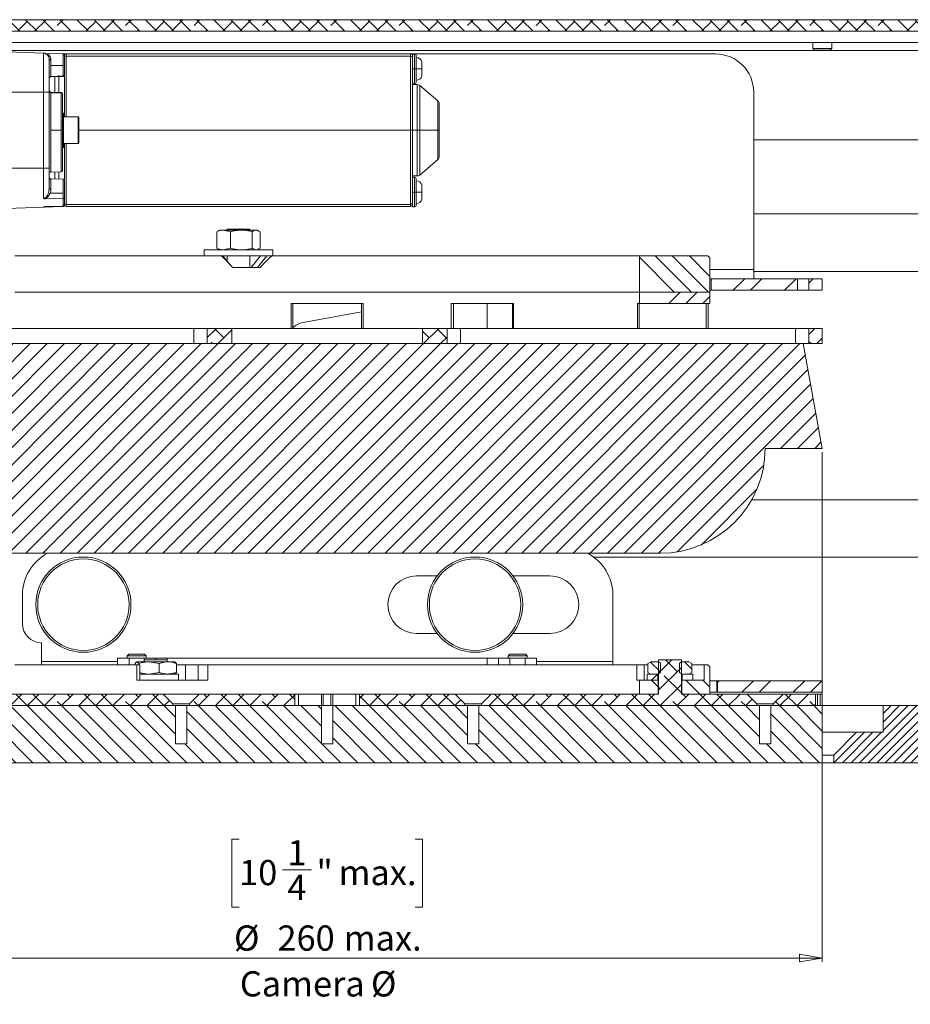
# Model space of a CAD drawing. Units: millimetres. Extents: x 75 to 20953, y 16 to 5930.
# Drawn here: x 1875 to 2109, y 3666 to 3925 of the extents above; entities that cross this region are included whole.
import ezdxf

# ---------------------------------------------------------------- set-up
doc = ezdxf.new("R2010")
doc.units = ezdxf.units.MM
doc.styles.add('SLDTEXTSTYLE1', font='TXT', dxfattribs={"width": 0.7})
doc.dimstyles.new('SLDDIMSTYLE4', dxfattribs={"dimtxt": 6.748081, "dimasz": 6, "dimexe": 0, "dimexo": 0.0625, "dimgap": 1.68702, "dimtad": 1, "dimdec": 1, "dimrnd": 1e-09, "dimzin": 12, "dimdsep": 46, "dimtxsty": 'SLDTEXTSTYLE1', "dimblk1": 'CLOSED', "dimblk2": 'CLOSED', "dimsah": 1, "dimcen": 0.09, "dimadec": 0, "dimazin": 3, "dimtfac": 1, "dimtdec": 1, "dimtofl": 0, "dimtmove": 0, "dimatfit": 3, "dimldrblk": 'CLOSED', "dimfxl": 0, "dimfrac": 2, "dimtolj": 1, "dimarcsym": 0})

# ---------------------------------------------------------------- blocks, each defined once
blk = doc.blocks.new('_Closed')
at = {"color": 0, "linetype": 'ByBlock', "lineweight": -2}
for p, q in [((-1, 0.166667), (0, 0)), ((-1, 0.166667), (-1, -0.166667)), ((0, 0), (-1, -0.166667)), ((0, 0), (-1, 0))]:
    blk.add_line(p, q, dxfattribs=at)
blk = doc.blocks.new('_D_6')
at = {"color": 7, "linetype": 'Continuous', "lineweight": 0}
for p, q in [((1825.6, 3811.31), (1825.6, 3677.56)), ((2085.6, 3811.31), (2085.6, 3677.56)), ((1932.49, 3709.8), (1930.58, 3709.8)), ((1930.58, 3709.8), (1930.58, 3691.9)), ((1978.71, 3709.8), (1980.62, 3709.8)), ((1980.62, 3709.8), (1980.62, 3691.9)), ((1943.88, 3701.76), (1951.51, 3701.76)), ((1930.58, 3691.9), (1932.49, 3691.9)), ((1980.62, 3691.9), (1978.71, 3691.9)), ((1825.6, 3678.56), (2085.6, 3678.56))]:
    blk.add_line(p, q, dxfattribs=at)
at = {"color": 7, "linetype": 'Continuous', "lineweight": 18, "xscale": 6, "yscale": 6, "rotation": 180.0000000000004}
blk.add_blockref('_Closed', (1825.6, 3678.56, 96.24), dxfattribs=at)
at = {"color": 7, "linetype": 'Continuous', "lineweight": 18, "xscale": 6, "yscale": 6}
blk.add_blockref('_Closed', (2085.6, 3678.56, 96.24), dxfattribs=at)
at = {"color": 7, "linetype": 'Continuous', "lineweight": 18, "attachment_point": 1, "style": 'SLDTEXTSTYLE1'}
for s, insert, char_height in [('1', (1945.17, 3709.51), 6.61), ('10', (1932.49, 3704.32), 6.615), ('"', (1952.8, 3704.32), 6.61), ('max.', (1958.62, 3704.32), 6.615), ('4', (1945.17, 3700.43), 6.61), ('%%c', (1931.14, 3687.14), 6.615), ('260', (1942.56, 3687.14), 6.615), ('max.', (1959.97, 3687.14), 6.615), ('Camera', (1932.69, 3675.12), 6.615), ('%%c', (1967.1, 3675.12), 6.615)]:
    blk.add_mtext(s, dxfattribs=dict(at, insert=insert, char_height=char_height))

msp = doc.modelspace()

# ---------------------------------------------------------------- hatches: boundary and pattern name
at = {"linetype": 'Continuous', "lineweight": 18}
h = msp.add_hatch(dxfattribs=at)
h.set_pattern_fill('ANSI38', angle=90, style=0)
h.paths.add_polyline_path([(1805.6, 3921.81), (2365.6, 3921.81), (2365.6, 3924.81), (1805.6, 3924.81)], flags=0)
h = msp.add_hatch(dxfattribs=at)
h.set_pattern_fill('ANSI34', angle=90, style=0)
h.paths.add_polyline_path([(2037.6, 3862.81), (2037.6, 3853.31), (2056.1, 3853.31), (2056.1, 3862.31), (2055.6, 3862.81)], flags=0)
h = msp.add_hatch(dxfattribs=at)
h.set_pattern_fill('ANSI32', angle=3e-322, style=0)
h.paths.add_polyline_path([(2056.4, 3853.81), (2079.1, 3853.81), (2079.1, 3856.81), (2056.4, 3856.81)], flags=0)
h = msp.add_hatch(dxfattribs=at)
h.set_pattern_fill('ANSI32', angle=3e-322, style=0)
h.paths.add_polyline_path([(2085.6, 3853.81), (2085.6, 3856.81), (2082.1, 3856.81), (2082.1, 3853.81)], flags=0)
h = msp.add_hatch(dxfattribs=at)
h.set_pattern_fill('ANSI34', angle=3e-322, style=0)
h.paths.add_polyline_path([(2056.1, 3850.31), (2056.1, 3853.31), (2037.6, 3853.31), (2037.6, 3850.31)], flags=0)
h = msp.add_hatch(dxfattribs=at)
h.set_pattern_fill('ANSI38', angle=3e-322, style=0)
h.paths.add_polyline_path([(1924.1, 3839.81), (1930.6, 3839.81), (1930.6, 3843.81), (1924.1, 3843.81)], flags=0)
h = msp.add_hatch(dxfattribs=at)
h.set_pattern_fill('ANSI38', angle=3e-322, style=0)
h.paths.add_polyline_path([(1987.1, 3843.81), (1980.6, 3843.81), (1980.6, 3839.81), (1987.1, 3839.81)], flags=0)
h = msp.add_hatch(dxfattribs=at)
h.set_pattern_fill('ANSI38', angle=3e-322, style=0)
h.paths.add_polyline_path([(2085.6, 3839.81), (2085.6, 3843.81), (2082.1, 3843.81), (2082.1, 3839.81)], flags=0)
h = msp.add_hatch(dxfattribs=at)
h.set_pattern_fill('ANSI31', angle=180, style=0)
edge = h.paths.add_edge_path(flags=0)
edge.add_line((2085.6, 3812.31), (2080.6, 3839.81))
edge.add_line((2080.6, 3839.81), (1830.6, 3839.81))
edge.add_line((1830.6, 3839.81), (1825.6, 3812.31))
edge.add_line((1825.6, 3812.31), (1840.6, 3812.31))
edge.add_arc((1868.1, 3812.31), 27.5, 180, 270)
edge.add_line((1868.1, 3784.81), (2043.1, 3784.81))
edge.add_arc((2043.1, 3812.31), 27.5, 270, 360)
edge.add_line((2070.6, 3812.31), (2085.6, 3812.31))
h = msp.add_hatch(dxfattribs=at)
h.set_pattern_fill('ANSI38', angle=3e-322, style=0)
h.paths.add_polyline_path([(2042.6, 3744.81), (2048.6, 3744.81), (2048.6, 3744.81), (2068.45, 3744.81), (2068.45, 3745.26), (2065.9, 3747.81), (2048.6, 3747.81), (2048.6, 3756.81), (2042.6, 3756.81), (2042.6, 3747.81), (1998.64, 3747.81), (1996.09, 3745.26), (1996.09, 3744.81), (2042.6, 3744.81)], flags=0)
h = msp.add_hatch(dxfattribs=at)
h.set_pattern_fill('ANSI32', angle=90, style=0)
h.paths.add_polyline_path([(2040.6, 3756.31), (2039.83, 3755.86), (2039.83, 3753.55), (2040.6, 3753.11), (2042.6, 3753.11), (2042.6, 3753.13), (2043.1, 3753.48), (2043.1, 3755.96), (2042.6, 3756.31)], flags=0)
h = msp.add_hatch(dxfattribs=at)
h.set_pattern_fill('ANSI32', angle=90, style=0)
h.paths.add_polyline_path([(2051.38, 3755.86), (2050.6, 3756.31), (2048.6, 3756.31), (2048.1, 3755.96), (2048.1, 3753.48), (2048.6, 3753.13), (2048.6, 3753.11), (2050.6, 3753.11), (2051.38, 3753.55)], flags=0)
h = msp.add_hatch(dxfattribs=at)
h.set_pattern_fill('ANSI34', angle=90, style=0)
h.paths.add_polyline_path([(2055.6, 3755.51), (2054.6, 3755.51), (2054.6, 3751.51), (2048.7, 3751.51), (2048.7, 3747.81), (2056.1, 3747.81), (2056.1, 3755.01)], flags=0)
h = msp.add_hatch(dxfattribs=at)
h.set_pattern_fill('ANSI34', angle=90, style=0)
h.paths.add_polyline_path([(2042.5, 3751.51), (2037.6, 3751.51), (2037.6, 3747.81), (2042.5, 3747.81)], flags=0)
h = msp.add_hatch(dxfattribs=at)
h.set_pattern_fill('ANSI32', style=0)
h.paths.add_polyline_path([(2039.6, 3751.51), (2042.4, 3751.51), (2042.4, 3753.11), (2039.6, 3753.11)], flags=0)
h = msp.add_hatch(dxfattribs=at)
h.set_pattern_fill('ANSI32', style=0)
h.paths.add_polyline_path([(2051.6, 3753.11), (2048.8, 3753.11), (2048.8, 3751.51), (2051.6, 3751.51)], flags=0)
h = msp.add_hatch(dxfattribs=at)
h.set_pattern_fill('ANSI32', angle=3e-322, style=0)
h.paths.add_polyline_path([(2085.6, 3751.31), (2058.1, 3751.31), (2058.1, 3748.31), (2085.6, 3748.31)], flags=0)
h = msp.add_hatch(dxfattribs=at)
h.set_pattern_fill('ANSI38', angle=3e-322, style=0)
h.paths.add_polyline_path([(1845.3, 3747.81), (1842.75, 3745.26), (1842.75, 3744.81), (1915.12, 3744.81), (1915.12, 3745.26), (1912.57, 3747.81)], flags=0)
h = msp.add_hatch(dxfattribs=at)
h.set_pattern_fill('ANSI38', angle=3e-322, style=0)
h.paths.add_polyline_path([(1921.97, 3747.81), (1919.42, 3745.26), (1919.42, 3744.81), (1947.1, 3744.81), (1947.1, 3747.81)], flags=0)
h = msp.add_hatch(dxfattribs=at)
h.set_pattern_fill('ANSI38', angle=3e-322, style=0)
h.paths.add_polyline_path([(1964.1, 3744.81), (1991.79, 3744.81), (1991.79, 3745.26), (1989.24, 3747.81), (1964.1, 3747.81)], flags=0)
h = msp.add_hatch(dxfattribs=at)
h.set_pattern_fill('ANSI38', angle=3e-322, style=0)
h.paths.add_polyline_path([(2075.3, 3747.81), (2072.75, 3745.26), (2072.75, 3744.81), (2083.83, 3744.81), (2083.83, 3747.81)], flags=0)
h = msp.add_hatch(dxfattribs=at)
h.set_pattern_fill('ANSI31', angle=90, style=0)
h.paths.add_polyline_path([(1918.77, 3734.81), (1915.77, 3734.81), (1915.77, 3744.81), (1842.1, 3744.81), (1842.1, 3734.81), (1839.1, 3734.81), (1839.1, 3744.81), (1825.6, 3744.81), (1825.6, 3729.81), (2085.6, 3729.81), (2085.6, 3744.81), (2072.1, 3744.81), (2072.1, 3734.81), (2069.1, 3734.81), (2069.1, 3744.81), (1995.44, 3744.81), (1995.44, 3734.81), (1992.44, 3734.81), (1992.44, 3744.81), (1957.1, 3744.81), (1957.1, 3734.81), (1954.1, 3734.81), (1954.1, 3744.81), (1918.77, 3744.81)], flags=0)
h = msp.add_hatch(dxfattribs=at)
h.set_pattern_fill('ANSI31', scale=0.5, angle=180, style=0)
h.paths.add_polyline_path([(2437.6, 3732.31), (2437.6, 3744.81), (2101.6, 3744.81), (2101.6, 3737.81), (2094.6, 3737.81), (2088.6, 3731.81), (2088.6, 3729.81), (2387.6, 3729.81), (2387.6, 3732.31)], flags=0)

# ---------------------------------------------------------------- linework, layer by layer
at = {"color": 7, "linetype": 'Continuous', "lineweight": 18}
for p, q in [((2365.6, 3924.81), (1805.6, 3924.81)), ((2365.6, 3921.81), (1805.6, 3921.81)), ((1830.6, 3918.81), (2335.6, 3918.81)), ((2083.1, 3918.81), (2083.1, 3917.25)), ((2083.1, 3917.25), (2083.55, 3916.81)), ((2083.1, 3917.25), (2088.1, 3917.25)), ((2087.66, 3916.81), (2088.1, 3917.25)), ((2088.1, 3917.25), (2088.1, 3918.81)), ((1813.7, 3916.71), (2357.5, 3916.71)), ((1864.6, 3916.58), (1881.16, 3916)), ((1881.16, 3905.81), (1881.16, 3916)), ((1881.71, 3915.98), (1886.31, 3915.82)), ((1883.09, 3914.3), (1883.09, 3912.81)), ((1886.31, 3912.81), (1886.31, 3915.82)), ((1886.36, 3915.81), (1887.1, 3915.81)), ((1887.1, 3915.81), (1887.1, 3915.27)), ((1887.1, 3915.81), (1977.5, 3915.81)), ((1887.1, 3915.27), (1977.5, 3915.27)), ((1887.1, 3899.31), (1887.1, 3915.27)), ((1977.5, 3915.81), (2057.6, 3915.81)), ((1977.5, 3915.81), (1977.5, 3915.27)), ((1977.5, 3915.27), (1977.5, 3895.81)), ((1978.5, 3915.8), (1978, 3915.8)), ((1978, 3915.8), (1978, 3915.31)), ((1978.5, 3911.9), (1978.5, 3915.8)), ((2083.55, 3916.81), (2087.66, 3916.81)), ((1883.09, 3912.81), (1883.09, 3909.94)), ((1886.31, 3912.81), (1883.09, 3912.81)), ((1886.31, 3910.06), (1886.31, 3912.81)), ((1978, 3911.9), (1978.5, 3911.9)), ((1978.5, 3911.9), (1979, 3911.9)), ((1978.5, 3908), (1978.5, 3911.9)), ((1979, 3911.9), (1980.5, 3911.9)), ((1883.09, 3909.94), (1886.31, 3910.06)), ((1886.31, 3909.94), (1883.09, 3909.82)), ((1884.08, 3909.86), (1884.08, 3905.67)), ((1885.13, 3909.9), (1885.13, 3905.63)), ((1978, 3908), (1978.5, 3908)), ((1979.28, 3907.81), (1978, 3907.81)), ((1979.28, 3895.81), (1979.28, 3907.81)), ((1984.66, 3903.5), (1979.93, 3907.57)), ((1979.93, 3895.81), (1979.93, 3907.57)), ((1864.6, 3905.81), (1881.16, 3905.81)), ((1881.16, 3885.81), (1881.16, 3905.81)), ((1881.16, 3905.81), (1882.6, 3905.81)), ((1882.6, 3885.81), (1882.6, 3905.81)), ((1883.09, 3905.79), (1885.81, 3905.7)), ((1883.09, 3905.63), (1883.09, 3895.81)), ((1885.81, 3895.81), (1885.81, 3905.54)), ((1886.1, 3905.37), (1886.1, 3905.4)), ((2067.6, 3905.81), (2067.6, 3859.23)), ((1984.66, 3895.81), (1984.66, 3903.5)), ((1886.4, 3900.31), (1886.1, 3900.31)), ((1886.4, 3900.31), (1886.4, 3891.31)), ((1890.2, 3899.31), (1886.4, 3899.31)), ((1890.2, 3896.52), (1890.2, 3899.31)), ((1890.4, 3899.11), (1890.4, 3896.48)), ((1890.2, 3892.31), (1890.2, 3896.52)), ((1890.4, 3896.48), (1890.4, 3892.51)), ((1885.81, 3895.81), (1883.09, 3895.81)), ((1883.09, 3895.81), (1883.09, 3884.82)), ((1885.81, 3884.92), (1885.81, 3895.81)), ((1977.5, 3895.81), (1890.4, 3895.81)), ((1977.5, 3895.81), (1977.5, 3876.35)), ((1977.5, 3895.81), (1978, 3895.81)), ((1979.28, 3895.81), (1978, 3895.81)), ((1979.93, 3895.81), (1979.28, 3895.81)), ((1979.28, 3883.81), (1979.28, 3895.81)), ((1984.66, 3895.81), (1979.93, 3895.81)), ((1979.93, 3884.05), (1979.93, 3895.81)), ((1984.66, 3895.81), (1985, 3895.81)), ((1984.66, 3888.12), (1984.66, 3895.81)), ((1886.1, 3891.31), (1886.4, 3891.31)), ((1886.4, 3892.31), (1890.2, 3892.31)), ((1887.1, 3876.35), (1887.1, 3892.31)), ((2067.6, 3893.31), (2356.6, 3893.31)), ((1979.93, 3884.05), (1984.66, 3888.12)), ((1881.16, 3885.81), (1864.6, 3885.81)), ((1881.16, 3877.88), (1881.16, 3885.81)), ((1882.6, 3885.81), (1881.16, 3885.81)), ((1883.09, 3884.82), (1885.81, 3884.92)), ((1884.08, 3884.86), (1884.08, 3883.01)), ((1885.13, 3884.9), (1885.13, 3882.97)), ((1978, 3883.81), (1979.28, 3883.81)), ((1978.5, 3883.46), (1978, 3883.46)), ((1978.5, 3879.56), (1978.5, 3883.46)), ((1886.31, 3882.93), (1883.09, 3883.04)), ((1883.09, 3883.04), (1883.09, 3880.36)), ((1886.31, 3879.31), (1886.31, 3882.93)), ((1882.56, 3880.08), (1882.6, 3880.5)), ((1886.31, 3879.31), (1882.87, 3879.31)), ((1886.31, 3877.92), (1886.31, 3879.31)), ((1978, 3879.56), (1978.5, 3879.56)), ((1978.5, 3879.56), (1979, 3879.56)), ((1978.5, 3875.66), (1978.5, 3879.56)), ((1979, 3879.56), (1980.5, 3879.56)), ((1881.16, 3875.62), (1864.6, 3875.04)), ((1881.16, 3875.72), (1881.16, 3875.62)), ((1881.64, 3875.69), (1881.4, 3875.63)), ((1886.31, 3877.92), (1881.63, 3877.82)), ((1881.63, 3875.75), (1886.31, 3875.92)), ((1886.31, 3875.92), (1886.31, 3877.92)), ((1977.5, 3876.35), (1887.1, 3876.35)), ((1887.1, 3876.35), (1887.1, 3875.81)), ((1977.5, 3875.81), (1887.1, 3875.81)), ((1977.5, 3875.81), (1977.5, 3876.35)), ((1978, 3876.31), (1978, 3875.66)), ((1978, 3875.66), (1978.5, 3875.66)), ((2067.6, 3873.86), (2284.6, 3873.86)), ((1926.6, 3869.16), (1926.95, 3869.31)), ((1926.6, 3864.85), (1926.6, 3869.16)), ((1927.31, 3869.61), (1926.91, 3869.38)), ((1927.31, 3869.61), (1928.42, 3869.61)), ((1930.23, 3869.16), (1928.42, 3869.61)), ((1928.42, 3869.61), (1933.08, 3869.61)), ((1929.31, 3869.81), (1929.31, 3869.61)), ((1935.31, 3869.81), (1929.31, 3869.81)), ((1930.23, 3864.85), (1930.23, 3869.16)), ((1933.08, 3869.61), (1936.97, 3869.61)), ((1935.31, 3869.61), (1935.31, 3869.81)), ((1935.93, 3864.85), (1935.93, 3869.16)), ((1938.01, 3869.16), (1936.97, 3869.61)), ((1936.97, 3869.61), (1937.31, 3869.61)), ((1937.71, 3869.38), (1937.31, 3869.61)), ((1938.01, 3864.85), (1938.01, 3869.16)), ((1927.84, 3862.81), (1873.6, 3862.81)), ((1923.31, 3864.41), (1923.31, 3862.81)), ((1923.31, 3864.41), (1941.31, 3864.41)), ((1926.6, 3864.85), (1926.95, 3864.71)), ((1926.91, 3864.64), (1927.31, 3864.41)), ((1927.84, 3862.81), (1928.25, 3862.81)), ((1930.76, 3859.81), (1928.25, 3862.81)), ((1928.25, 3862.81), (1939.79, 3862.81)), ((1930.23, 3864.85), (1928.42, 3864.41)), ((1929.31, 3862.81), (1929.31, 3861.54)), ((1935.31, 3859.81), (1935.31, 3862.81)), ((1938.12, 3862.81), (1935.69, 3859.81)), ((1937.31, 3864.41), (1937.71, 3864.64)), ((1939.79, 3862.81), (1937.35, 3859.81)), ((1938.01, 3864.85), (1937.67, 3864.71)), ((1939.86, 3862.81), (1941.07, 3862.81)), ((2037.6, 3862.81), (1941.07, 3862.81)), ((1941.31, 3862.81), (1941.31, 3864.41)), ((2037.6, 3853.31), (2037.6, 3862.81)), ((2037.6, 3862.81), (2055.6, 3862.81)), ((2055.6, 3862.81), (2056.1, 3862.31)), ((2056.1, 3853.31), (2056.1, 3862.31)), ((1938.06, 3859.81), (1930.75, 3859.81)), ((2067.6, 3859.23), (2056.1, 3859.23)), ((2067.6, 3856.81), (2067.6, 3859.23)), ((2284.6, 3858.76), (2067.6, 3858.76)), ((2056.4, 3856.81), (2056.1, 3856.81)), ((2056.4, 3853.81), (2056.4, 3856.81)), ((2079.1, 3856.81), (2056.4, 3856.81)), ((2079.1, 3853.81), (2079.1, 3856.81)), ((2082.08, 3856.81), (2079.1, 3856.81)), ((2082.08, 3853.81), (2082.08, 3856.81)), ((2082.1, 3856.81), (2082.08, 3856.81)), ((2082.1, 3856.81), (2082.1, 3853.81)), ((2085.6, 3856.81), (2082.1, 3856.81)), ((2085.6, 3856.81), (2085.6, 3853.81)), ((2037.6, 3853.31), (1873.6, 3853.31)), ((2037.6, 3853.31), (2056.1, 3853.31)), ((2037.6, 3850.31), (2037.6, 3853.31)), ((2056.4, 3853.81), (2056.1, 3853.81)), ((2056.1, 3850.31), (2056.1, 3853.31)), ((2079.1, 3853.81), (2056.4, 3853.81)), ((2082.08, 3853.81), (2079.1, 3853.81)), ((2082.1, 3853.81), (2082.08, 3853.81)), ((2085.6, 3853.81), (2082.1, 3853.81)), ((1946.16, 3850.31), (1965.05, 3850.31)), ((1946.16, 3843.81), (1946.16, 3850.31)), ((1946.6, 3850.31), (1946.6, 3843.81)), ((1964.6, 3843.81), (1964.6, 3850.31)), ((1965.05, 3850.31), (1965.05, 3843.81)), ((1988.15, 3850.31), (2004.51, 3850.31)), ((1988.15, 3843.81), (1988.15, 3850.31)), ((1988.78, 3850.31), (1988.78, 3843.81)), ((1997.58, 3843.81), (1997.58, 3850.31)), ((1997.65, 3843.81), (1997.65, 3850.31)), ((2004.31, 3850.31), (2004.31, 3843.81)), ((2004.51, 3850.31), (2004.51, 3843.81)), ((2037.06, 3843.81), (2037.06, 3850.31)), ((2037.06, 3850.31), (2037.6, 3850.31)), ((2037.55, 3850.31), (2037.55, 3843.81)), ((2056.1, 3850.31), (2037.6, 3850.31)), ((2055.15, 3843.81), (2055.15, 3850.31)), ((2055.65, 3843.81), (2055.65, 3850.31)), ((1949.31, 3845.37), (1964.6, 3848.16)), ((1832.6, 3843.81), (1920.6, 3843.81)), ((1920.6, 3843.81), (1920.6, 3839.81)), ((1920.6, 3843.81), (1924.1, 3843.81)), ((1924.1, 3843.81), (1924.1, 3839.81)), ((1930.6, 3843.81), (1924.1, 3843.81)), ((1930.6, 3839.81), (1930.6, 3843.81)), ((1930.6, 3843.81), (1980.6, 3843.81)), ((1980.6, 3843.81), (1980.6, 3839.81)), ((1987.1, 3843.81), (1980.6, 3843.81)), ((1987.1, 3839.81), (1987.1, 3843.81)), ((1987.1, 3843.81), (1990.6, 3843.81)), ((1990.6, 3843.81), (1990.6, 3839.81)), ((1990.6, 3843.81), (2078.6, 3843.81)), ((2078.6, 3843.81), (2078.6, 3839.81)), ((2078.6, 3843.81), (2082.1, 3843.81)), ((2082.1, 3843.81), (2082.1, 3839.81)), ((2085.6, 3843.81), (2082.1, 3843.81)), ((2085.6, 3843.81), (2085.6, 3839.81)), ((2080.6, 3839.81), (1830.6, 3839.81)), ((1930.6, 3839.81), (1924.1, 3839.81)), ((1987.1, 3839.81), (1980.6, 3839.81)), ((2085.6, 3812.31), (2080.6, 3839.81)), ((2080.6, 3839.81), (2082.1, 3839.81)), ((2085.6, 3839.81), (2082.1, 3839.81)), ((2070.6, 3812.31), (2085.6, 3812.31)), ((2067.09, 3798.86), (2164.6, 3798.86)), ((1868.1, 3784.81), (2043.1, 3784.81)), ((2164.6, 3783.76), (2025.67, 3783.76)), ((1979.1, 3778.86), (1984.47, 3778.86)), ((2004.4, 3778.86), (2014.1, 3778.86)), ((1875.6, 3773.81), (1875.6, 3766.31)), ((2030.6, 3756.41), (2030.6, 3773.81)), ((1984.47, 3763.76), (1979.1, 3763.76)), ((2014.1, 3763.76), (2004.4, 3763.76)), ((1880.6, 3761.31), (1880.6, 3756.41)), ((1900.6, 3755.51), (1900.6, 3757.31)), ((1900.6, 3757.31), (1903.6, 3757.31)), ((1903.55, 3758.31), (1903.1, 3757.86)), ((1903.1, 3757.86), (1903.1, 3757.31)), ((1908.1, 3757.86), (1903.1, 3757.86)), ((1907.66, 3758.31), (1903.55, 3758.31)), ((1903.6, 3757.31), (1907.6, 3757.31)), ((1903.6, 3757.31), (1903.6, 3755.51)), ((1907.6, 3757.31), (1910.6, 3757.31)), ((1907.6, 3756.31), (1907.6, 3757.31)), ((1907.6, 3756.81), (1907.6, 3756.31)), ((1913.6, 3756.81), (1907.6, 3756.81)), ((1908.1, 3757.86), (1907.66, 3758.31)), ((1908.1, 3757.31), (1908.1, 3757.86)), ((1910.6, 3757.31), (1910.6, 3756.81)), ((1910.6, 3757.31), (1913.6, 3757.31)), ((1997.6, 3757.31), (1913.6, 3757.31)), ((1913.6, 3757.31), (1913.6, 3756.31)), ((1913.6, 3756.31), (1913.6, 3756.81)), ((1997.6, 3757.31), (2000.6, 3757.31)), ((1997.6, 3755.51), (1997.6, 3757.31)), ((2000.6, 3755.51), (2000.6, 3757.31)), ((2000.6, 3757.31), (2003.6, 3757.31)), ((2003.55, 3758.31), (2003.1, 3757.86)), ((2003.1, 3757.86), (2003.1, 3757.31)), ((2008.1, 3757.86), (2003.1, 3757.86)), ((2007.66, 3758.31), (2003.55, 3758.31)), ((2003.6, 3757.31), (2007.6, 3757.31)), ((2003.6, 3757.31), (2003.6, 3755.51)), ((2007.6, 3757.31), (2010.6, 3757.31)), ((2007.6, 3755.51), (2007.6, 3757.31)), ((2008.1, 3757.86), (2007.66, 3758.31)), ((2008.1, 3757.31), (2008.1, 3757.86)), ((2010.6, 3757.31), (2010.6, 3755.51)), ((2042.6, 3747.81), (2042.6, 3756.81)), ((2048.6, 3756.81), (2042.6, 3756.81)), ((2048.6, 3756.81), (2048.6, 3747.81)), ((1905.66, 3755.51), (1873.6, 3755.51)), ((1880.6, 3755.51), (1880.6, 3756.41)), ((1880.6, 3756.41), (1900.6, 3756.41)), ((1905.2, 3755.51), (1905.2, 3755.86)), ((1905.66, 3751.51), (1905.66, 3755.51)), ((1905.66, 3755.51), (1906.44, 3755.51)), ((1906.14, 3755.86), (1905.67, 3756.31)), ((1908.84, 3756.31), (1905.67, 3756.31)), ((1906.14, 3755.51), (1906.14, 3755.86)), ((1906.44, 3751.51), (1906.44, 3755.51)), ((1911.54, 3755.86), (1908.84, 3756.31)), ((1913.77, 3756.31), (1908.84, 3756.31)), ((1911.54, 3753.55), (1911.54, 3755.86)), ((1913.77, 3756.31), (1915.6, 3756.31)), ((1916.01, 3753.55), (1916.01, 3755.86)), ((1918.4, 3755.51), (1916.01, 3755.51)), ((1918.4, 3751.51), (1918.4, 3755.51)), ((1921.76, 3755.51), (1918.4, 3755.51)), ((1921.76, 3751.51), (1921.76, 3755.51)), ((1921.76, 3755.51), (1924.26, 3755.51)), ((1924.26, 3755.51), (1924.26, 3751.51)), ((2036.9, 3755.51), (1924.26, 3755.51)), ((2010.6, 3756.41), (2030.6, 3756.41)), ((2030.6, 3756.41), (2030.6, 3755.51)), ((2036.9, 3751.51), (2036.9, 3755.51)), ((2036.9, 3755.51), (2038.88, 3755.51)), ((2038.88, 3755.51), (2038.88, 3751.51)), ((2039.83, 3755.51), (2038.88, 3755.51)), ((2039.83, 3755.86), (2040.6, 3756.31)), ((2039.83, 3753.55), (2039.83, 3755.86)), ((2042.6, 3756.31), (2040.6, 3756.31)), ((2042.6, 3756.31), (2043.1, 3755.96)), ((2043.1, 3753.48), (2043.1, 3755.96)), ((2048.1, 3755.96), (2048.6, 3756.31)), ((2048.1, 3755.96), (2048.1, 3753.48)), ((2050.6, 3756.31), (2048.6, 3756.31)), ((2050.6, 3756.31), (2051.38, 3755.86)), ((2051.38, 3755.86), (2051.38, 3753.55)), ((2054.6, 3755.51), (2051.38, 3755.51)), ((2054.6, 3755.51), (2054.6, 3751.51)), ((2054.6, 3755.51), (2055.6, 3755.51)), ((2055.6, 3755.51), (2056.1, 3755.01)), ((2056.1, 3747.81), (2056.1, 3755.01)), ((1924.26, 3751.51), (1905.66, 3751.51)), ((1906.44, 3753.11), (1916.6, 3753.11)), ((1911.54, 3753.55), (1908.84, 3753.11)), ((1916.6, 3751.51), (1916.6, 3753.11)), ((2037.6, 3751.51), (2036.9, 3751.51)), ((2037.6, 3747.81), (2037.6, 3751.51)), ((2037.6, 3751.51), (2042.5, 3751.51)), ((2039.6, 3753.11), (2039.6, 3751.51)), ((2042.4, 3753.11), (2039.6, 3753.11)), ((2039.6, 3751.51), (2042.4, 3751.51)), ((2039.83, 3753.55), (2040.6, 3753.11)), ((2042.6, 3753.11), (2040.6, 3753.11)), ((2042.4, 3751.51), (2042.4, 3753.11)), ((2042.5, 3747.81), (2042.5, 3751.51)), ((2042.5, 3751.51), (2042.6, 3751.51)), ((2043.1, 3753.48), (2042.6, 3753.13)), ((2042.6, 3753.13), (2042.6, 3753.11)), ((2048.6, 3753.13), (2048.1, 3753.48)), ((2048.6, 3753.11), (2048.6, 3753.13)), ((2050.6, 3753.11), (2048.6, 3753.11)), ((2048.6, 3751.51), (2048.7, 3751.51)), ((2048.7, 3751.51), (2048.7, 3747.81)), ((2048.7, 3751.51), (2054.6, 3751.51)), ((2048.8, 3753.11), (2048.8, 3751.51)), ((2051.6, 3753.11), (2048.8, 3753.11)), ((2048.8, 3751.51), (2051.6, 3751.51)), ((2050.6, 3753.11), (2051.38, 3753.55)), ((2051.6, 3751.51), (2051.6, 3753.11)), ((2057.96, 3751.31), (2056.1, 3751.31)), ((2057.96, 3751.31), (2057.96, 3748.31)), ((2058.1, 3751.31), (2057.96, 3751.31)), ((2058.1, 3751.31), (2058.1, 3748.31)), ((2085.6, 3751.31), (2058.1, 3751.31)), ((2085.6, 3751.31), (2085.6, 3748.31)), ((1912.57, 3747.81), (1845.3, 3747.81)), ((1915.12, 3745.26), (1912.57, 3747.81)), ((1921.97, 3747.81), (1912.57, 3747.81)), ((1921.97, 3747.81), (1919.42, 3745.26)), ((1947.1, 3747.81), (1921.97, 3747.81)), ((1947.1, 3744.81), (1947.1, 3747.81)), ((1948.1, 3747.81), (1947.1, 3747.81)), ((1948.1, 3744.81), (1948.1, 3747.81)), ((1954.1, 3747.81), (1948.1, 3747.81)), ((1954.1, 3744.81), (1954.1, 3747.81)), ((1954.1, 3747.81), (1954.6, 3747.81)), ((1954.6, 3747.81), (1954.6, 3744.81)), ((1956.6, 3747.81), (1954.6, 3747.81)), ((1956.6, 3744.81), (1956.6, 3747.81)), ((1956.6, 3747.81), (1957.1, 3747.81)), ((1957.1, 3747.81), (1957.1, 3744.81)), ((1963.1, 3747.81), (1957.1, 3747.81)), ((1963.1, 3744.81), (1963.1, 3747.81)), ((1964.1, 3747.81), (1963.1, 3747.81)), ((1964.1, 3747.81), (1964.1, 3744.81)), ((1989.24, 3747.81), (1964.1, 3747.81)), ((1991.79, 3745.26), (1989.24, 3747.81)), ((1998.64, 3747.81), (1989.24, 3747.81)), ((1998.64, 3747.81), (1996.09, 3745.26)), ((2042.6, 3747.81), (1998.64, 3747.81)), ((2042.5, 3747.81), (2037.6, 3747.81)), ((2065.9, 3747.81), (2048.6, 3747.81)), ((2056.1, 3747.81), (2048.7, 3747.81)), ((2057.96, 3748.31), (2056.1, 3748.31)), ((2058.1, 3748.31), (2057.96, 3748.31)), ((2085.6, 3748.31), (2058.1, 3748.31)), ((2068.45, 3745.26), (2065.9, 3747.81)), ((2075.3, 3747.81), (2065.9, 3747.81)), ((2075.3, 3747.81), (2072.75, 3745.26)), ((2083.83, 3747.81), (2075.3, 3747.81)), ((2083.83, 3744.81), (2083.83, 3747.81)), ((2083.83, 3747.81), (2084.39, 3747.81)), ((2084.39, 3747.81), (2084.39, 3744.81)), ((2084.39, 3747.81), (2085.03, 3747.81)), ((2085.03, 3744.81), (2085.03, 3747.81)), ((2085.03, 3747.81), (2085.59, 3747.81)), ((2085.59, 3747.81), (2085.59, 3744.81)), ((1915.77, 3744.81), (1842.1, 3744.81)), ((1915.12, 3744.81), (1842.75, 3744.81)), ((1915.12, 3744.81), (1915.12, 3745.26)), ((1919.42, 3745.26), (1915.12, 3745.26)), ((1915.77, 3734.81), (1915.77, 3744.81)), ((1918.77, 3744.81), (1915.77, 3744.81)), ((1918.77, 3744.81), (1918.77, 3734.81)), ((1954.1, 3744.81), (1918.77, 3744.81)), ((1919.42, 3745.26), (1919.42, 3744.81)), ((1947.1, 3744.81), (1919.42, 3744.81)), ((1954.1, 3734.81), (1954.1, 3744.81)), ((1957.1, 3744.81), (1954.1, 3744.81)), ((1957.1, 3744.81), (1957.1, 3734.81)), ((1992.44, 3744.81), (1957.1, 3744.81)), ((1991.79, 3744.81), (1964.1, 3744.81)), ((1996.09, 3745.26), (1991.79, 3745.26)), ((1991.79, 3744.81), (1991.79, 3745.26)), ((1992.44, 3734.81), (1992.44, 3744.81)), ((1995.44, 3744.81), (1992.44, 3744.81)), ((1995.44, 3744.81), (1995.44, 3734.81)), ((2069.1, 3744.81), (1995.44, 3744.81)), ((1996.09, 3745.26), (1996.09, 3744.81)), ((2042.6, 3744.81), (1996.09, 3744.81)), ((2042.6, 3744.81), (2042.6, 3744.81)), ((2048.6, 3744.81), (2042.6, 3744.81)), ((2048.6, 3744.81), (2048.6, 3744.81)), ((2068.45, 3744.81), (2048.6, 3744.81)), ((2068.45, 3744.81), (2068.45, 3745.26)), ((2072.75, 3745.26), (2068.45, 3745.26)), ((2069.1, 3734.81), (2069.1, 3744.81)), ((2072.1, 3744.81), (2069.1, 3744.81)), ((2072.1, 3744.81), (2072.1, 3734.81)), ((2085.6, 3744.81), (2072.1, 3744.81)), ((2072.75, 3745.26), (2072.75, 3744.81)), ((2083.83, 3744.81), (2072.75, 3744.81)), ((2085.59, 3744.81), (2101.6, 3744.81)), ((2085.6, 3729.81), (2085.6, 3744.81)), ((2101.6, 3737.81), (2101.6, 3744.81)), ((2437.6, 3744.81), (2101.6, 3744.81)), ((2085.6, 3737.81), (2094.6, 3737.81)), ((2088.6, 3731.81), (2094.6, 3737.81)), ((2094.6, 3737.81), (2101.6, 3737.81)), ((1915.77, 3734.81), (1918.77, 3734.81)), ((1954.1, 3734.81), (1957.1, 3734.81)), ((1992.44, 3734.81), (1995.44, 3734.81)), ((2069.1, 3734.81), (2072.1, 3734.81)), ((2085.6, 3731.81), (2088.6, 3731.81)), ((2088.6, 3729.81), (2088.6, 3731.81)), ((2085.6, 3729.81), (1825.6, 3729.81)), ((2085.6, 3729.81), (2088.6, 3729.81)), ((2387.6, 3729.81), (2088.6, 3729.81))]:
    msp.add_line(p, q, dxfattribs=at)
at = {"color": 7, "linetype": 'Continuous', "lineweight": 18, "flags": 128}
for points in [[(1885.81, 3905.54), (1884.29, 3905.59), (1883.09, 3905.63)], [(1886.31, 3875.8), (1883.56, 3875.7), (1881.4, 3875.63)]]:
    msp.add_lwpolyline(points, dxfattribs=at)
at = {"color": 7, "linetype": 'Continuous', "lineweight": 18}
for centre, radius in [((1891.6, 3771.31), 12.5), ((1891.6, 3771.31), 12), ((1994.44, 3771.31), 12.5), ((1994.44, 3771.31), 12)]:
    msp.add_circle(centre, radius, dxfattribs=at)
for centre, radius, start, end in [((1881.1, 3914.5), 1.5, 0, 88), ((1887.1, 3915.31), 0.5, 90, 180), ((1887.07, 3914.8), 0.47, 86.1562, 175.5545), ((1977.5, 3915.31), 0.5, 0, 90), ((1977.53, 3914.8), 0.47, 4.4455, 93.8438), ((1978.5, 3915.3), 0.5, 0, 90), ((1979, 3913.35), 1.55, 15.0693, 90), ((2057.6, 3905.81), 10, 0, 90), ((1883.05, 3909.49), 0.449, 85.139, 171.8542), ((1883.1, 3909.33), 0.5, 92, 180), ((1886.34, 3910.33), 0.269, 264.902, 351.4796), ((1886.3, 3910.24), 0.3, 272, 0), ((1979, 3910.46), 1.55, 270, 344.9385), ((1978.5, 3908.5), 0.5, 270, 0), ((1979.28, 3906.81), 1, 49.251, 90), ((1883.08, 3906.11), 0.474, 183.22, 271.1594), ((1885.8, 3905.4), 0.3, 360, 88), ((1885.82, 3905.25), 0.284, 3.2565, 91.1913), ((1984, 3902.74), 1, 0, 49.251), ((1890.2, 3899.11), 0.2, 0, 90), ((1890.2, 3892.51), 0.2, 270, 0), ((1984, 3888.88), 1, 310.749, 0), ((1883.1, 3884.33), 0.5, 91.9999, 180), ((1883.1, 3883.54), 0.5, 180.0001, 268), ((1885.8, 3885.22), 0.3, 272, 0), ((1978.5, 3882.96), 0.5, 0, 90), ((1979.28, 3884.81), 1, 270, 310.749), ((1886.3, 3882.63), 0.3, 0, 88), ((1979, 3881), 1.55, 15.0692, 90), ((1881.1, 3877.12), 1.5, 272, 294.4449), ((1887.07, 3876.82), 0.47, 184.4455, 273.8438), ((1887.1, 3876.31), 0.5, 180, 270), ((1977.53, 3876.82), 0.47, 266.1562, 355.5545), ((1977.5, 3876.31), 0.5, 270, 0), ((1978.5, 3876.16), 0.5, 270, 0), ((1979, 3878.11), 1.55, 270, 344.9348), ((1950.21, 3840.46), 5, 100.3323, 136.1516), ((2043.1, 3812.31), 27.5, 270, 0), ((1888.1, 3773.81), 12.5, 118.3537, 180), ((2018.1, 3773.81), 12.5, 0, 61.6463), ((1979.1, 3771.31), 7.55, 90, 270), ((2014.1, 3771.31), 7.55, 270, 90), ((1880.6, 3766.31), 5, 180, 270)]:
    msp.add_arc(centre, radius, start, end, dxfattribs=at)
for points, knots in [([(1881.16, 3916), (1881.24, 3916), (1881.42, 3915.99), (1881.61, 3915.98), (1881.71, 3915.98)], [0, 0, 0, 0, 0.487453, 1, 1, 1, 1]), ([(1881.71, 3915.98), (1881.91, 3915.9), (1882.3, 3915.75), (1882.71, 3915.36), (1883.02, 3914.89), (1883.06, 3914.49), (1883.09, 3914.3)], [0, 0, 0, 0, 0.260995, 0.512787, 0.758812, 1, 1, 1, 1]), ([(1882.6, 3905.81), (1882.6, 3906.61), (1882.6, 3908.28), (1882.6, 3910.64), (1882.6, 3912.73), (1882.6, 3914.22), (1882.6, 3914.41), (1882.6, 3914.5)], [0, 0, 0, 0, 0.176813, 0.367149, 0.563551, 0.790275, 1, 1, 1, 1]), ([(1882.6, 3914.5), (1882.61, 3914.47), (1882.62, 3914.42), (1882.73, 3914.36), (1882.9, 3914.31), (1883.02, 3914.3), (1883.09, 3914.3)], [0, 0, 0, 0, 0.240554, 0.499999, 0.759446, 1, 1, 1, 1]), ([(1886.6, 3915.52), (1886.6, 3915.54), (1886.6, 3915.59), (1886.57, 3915.66), (1886.52, 3915.74), (1886.43, 3915.8), (1886.35, 3915.81), (1886.31, 3915.82)], [0, 0, 0, 0, 0.156699, 0.295089, 0.516322, 0.765274, 1, 1, 1, 1]), ([(1886.6, 3915.52), (1886.6, 3915.12), (1886.6, 3914.33), (1886.6, 3912.71), (1886.6, 3911.27), (1886.6, 3910.61), (1886.6, 3910.29)], [0, 0, 0, 0, 0.27989, 0.558169, 0.779902, 1, 1, 1, 1]), ([(1978, 3914.83), (1978, 3914.99), (1978, 3915.26), (1978, 3915.29), (1978, 3915.31)], [0, 0, 0, 0, 0.56, 1, 1, 1, 1]), ([(1978, 3895.81), (1978, 3897.2), (1978, 3900.04), (1978, 3904.19), (1978, 3908.27), (1978, 3912.04), (1978, 3913.91), (1978, 3914.83)], [0, 0, 0, 0, 0.182353, 0.370678, 0.561529, 0.784491, 1, 1, 1, 1]), ([(1979, 3911.9), (1979, 3912.22), (1979, 3912.95), (1979, 3913.91), (1979, 3914.68), (1979, 3915.2), (1979, 3915.27), (1979, 3915.3)], [0, 0, 0, 0, 0.180825, 0.409552, 0.590377, 0.789795, 1, 1, 1, 1]), ([(1979, 3908.5), (1979, 3908.54), (1979, 3908.61), (1979, 3909.13), (1979, 3909.89), (1979, 3910.85), (1979, 3911.58), (1979, 3911.9)], [0, 0, 0, 0, 0.210205, 0.409623, 0.590448, 0.819175, 1, 1, 1, 1]), ([(1980.5, 3911.9), (1980.5, 3911.9), (1980.5, 3911.91), (1980.5, 3911.95), (1980.5, 3912.07), (1980.5, 3912.34), (1980.5, 3912.76), (1980.5, 3913.23), (1980.5, 3913.56), (1980.5, 3913.71), (1980.5, 3913.75), (1980.5, 3913.75), (1980.5, 3913.75), (1980.5, 3913.75), (1980.5, 3913.75)], [0, 0, 0, 0, 0.001272, 0.010615, 0.035967, 0.130798, 0.284297, 0.496141, 0.709218, 0.864419, 0.961415, 0.988022, 0.995843, 1, 1, 1, 1]), ([(1980.5, 3910.05), (1980.5, 3910.08), (1980.5, 3910.14), (1980.5, 3910.57), (1980.5, 3911.18), (1980.5, 3911.66), (1980.5, 3911.9)], [0, 0, 0, 0, 0.2526, 0.503565, 0.752703, 1, 1, 1, 1]), ([(1882.78, 3909.71), (1882.83, 3909.74), (1882.92, 3909.8), (1883.03, 3909.82), (1883.08, 3909.83)], [0, 0, 0, 0, 0.518899, 1, 1, 1, 1]), ([(1883.09, 3909.82), (1883.08, 3909.83), (1883.08, 3909.84), (1883.08, 3909.91), (1883.09, 3909.94)], [0, 0, 0, 0, 0.499797, 1, 1, 1, 1]), ([(1886.31, 3910.06), (1886.31, 3910.02), (1886.31, 3909.95), (1886.31, 3909.94), (1886.31, 3909.94)], [0, 0, 0, 0, 0.5, 1, 1, 1, 1]), ([(1886.31, 3909.94), (1886.34, 3909.94), (1886.4, 3909.95), (1886.48, 3909.99), (1886.52, 3910.03), (1886.54, 3910.05)], [0, 0, 0, 0, 0.316722, 0.655986, 1, 1, 1, 1]), ([(1886.54, 3910.05), (1886.54, 3910.05), (1886.56, 3910.07), (1886.57, 3910.1), (1886.58, 3910.13)], [0, 0, 0, 0, 0.0142288, 1, 1, 1, 1]), ([(1886.6, 3910.29), (1886.6, 3910.27), (1886.6, 3910.24), (1886.6, 3910.24), (1886.6, 3910.24)], [0, 0, 0, 0, 0.558133, 1, 1, 1, 1]), ([(1886.6, 3899.31), (1886.6, 3899.54), (1886.6, 3901.2), (1886.6, 3904.17), (1886.6, 3907.59), (1886.6, 3909.3), (1886.6, 3909.94)], [0, 0, 0, 0, 0.057969, 0.418399, 0.785504, 1, 1, 1, 1]), ([(1882.64, 3906.11), (1882.64, 3906.11), (1882.65, 3906.04), (1882.74, 3905.94), (1882.89, 3905.82), (1883.02, 3905.8), (1883.09, 3905.79)], [0, 0, 0, 0, 0.012467, 0.341644, 0.670822, 1, 1, 1, 1]), ([(1883.09, 3905.63), (1883.08, 3905.68), (1883.08, 3905.77), (1883.08, 3905.78), (1883.09, 3905.79)], [0, 0, 0, 0, 0.498676, 1, 1, 1, 1]), ([(1885.81, 3905.7), (1885.81, 3905.69), (1885.81, 3905.68), (1885.81, 3905.58), (1885.81, 3905.54)], [0, 0, 0, 0, 0.498672, 1, 1, 1, 1]), ([(1886.1, 3885.22), (1886.1, 3885.29), (1886.1, 3885.46), (1886.1, 3886.72), (1886.1, 3888.57), (1886.1, 3890.75), (1886.1, 3893.34), (1886.1, 3896.09), (1886.1, 3898.74), (1886.1, 3901.37), (1886.1, 3903.71), (1886.1, 3904.78), (1886.1, 3905.27)], [0, 0, 0, 0, 0.099986, 0.218519, 0.307355, 0.402061, 0.5, 0.597939, 0.692645, 0.781481, 0.900014, 1, 1, 1, 1]), ([(1985, 3895.81), (1985, 3896.46), (1985, 3897.95), (1985, 3899.9), (1985, 3901.47), (1985, 3902.52), (1985, 3902.67), (1985, 3902.74)], [0, 0, 0, 0, 0.180825, 0.409552, 0.590377, 0.789795, 1, 1, 1, 1]), ([(1978, 3876.78), (1978, 3877.55), (1978, 3879.11), (1978, 3882.3), (1978, 3886.22), (1978, 3890.8), (1978, 3894.16), (1978, 3895.81)], [0, 0, 0, 0, 0.182353, 0.370678, 0.561529, 0.784491, 1, 1, 1, 1]), ([(1985, 3888.88), (1985, 3888.95), (1985, 3889.09), (1985, 3890.15), (1985, 3891.71), (1985, 3893.67), (1985, 3895.15), (1985, 3895.81)], [0, 0, 0, 0, 0.210205, 0.409623, 0.590448, 0.819175, 1, 1, 1, 1]), ([(1886.6, 3882.98), (1886.6, 3883.99), (1886.6, 3886.41), (1886.6, 3889.66), (1886.6, 3891.83), (1886.6, 3892.31)], [0, 0, 0, 0, 0.358048, 0.859225, 1, 1, 1, 1]), ([(1882.6, 3880.5), (1882.6, 3881.42), (1882.6, 3883.05), (1882.6, 3884.97), (1882.6, 3885.81)], [0, 0, 0, 0, 0.56, 1, 1, 1, 1]), ([(1886.6, 3878.11), (1886.6, 3878.47), (1886.6, 3879.22), (1886.6, 3880.45), (1886.6, 3881.49), (1886.6, 3882.18), (1886.6, 3882.56), (1886.6, 3882.61), (1886.6, 3882.63)], [0, 0, 0, 0, 0.171181, 0.362969, 0.564539, 0.72066, 0.867261, 1, 1, 1, 1]), ([(1979, 3879.56), (1979, 3879.88), (1979, 3880.61), (1979, 3881.57), (1979, 3882.33), (1979, 3882.85), (1979, 3882.92), (1979, 3882.96)], [0, 0, 0, 0, 0.180825, 0.4095525, 0.5903775, 0.7897952, 1, 1, 1, 1]), ([(1980.5, 3879.56), (1980.5, 3879.79), (1980.5, 3880.14), (1980.5, 3880.57), (1980.5, 3880.86), (1980.5, 3881.04), (1980.5, 3881.14), (1980.5, 3881.21), (1980.5, 3881.33), (1980.5, 3881.39), (1980.5, 3881.41), (1980.5, 3881.41), (1980.5, 3881.41)], [0, 0, 0, 0, 0.238605, 0.358447, 0.493921, 0.629051, 0.635188, 0.684994, 0.784435, 0.928661, 0.973489, 1, 1, 1, 1]), ([(1881.16, 3877.88), (1881.2, 3877.89), (1881.28, 3877.89), (1881.45, 3877.95), (1881.76, 3878.15), (1882.12, 3878.63), (1882.39, 3879.26), (1882.54, 3879.78), (1882.56, 3880.02), (1882.56, 3880.08)], [0, 0, 0, 0, 0.0426543, 0.08815, 0.1923252, 0.4355468, 0.744547, 0.9334213, 1, 1, 1, 1]), ([(1882.87, 3879.31), (1882.7, 3878.97), (1882.46, 3878.5), (1882, 3878.03), (1881.75, 3877.88), (1881.63, 3877.82)], [0, 0, 0, 0, 0.559993, 0.799924, 1, 1, 1, 1]), ([(1882.6, 3880.5), (1882.61, 3880.48), (1882.62, 3880.45), (1882.73, 3880.4), (1882.9, 3880.37), (1883.02, 3880.36), (1883.09, 3880.36)], [0, 0, 0, 0, 0.240903, 0.500484, 0.759795, 1, 1, 1, 1]), ([(1883.09, 3880.36), (1883.07, 3880.19), (1883.05, 3879.83), (1882.93, 3879.48), (1882.87, 3879.31)], [0, 0, 0, 0, 0.490547, 1, 1, 1, 1]), ([(1886.6, 3878.11), (1886.6, 3878.1), (1886.6, 3878.07), (1886.57, 3878.02), (1886.52, 3877.97), (1886.43, 3877.93), (1886.35, 3877.93), (1886.31, 3877.92)], [0, 0, 0, 0, 0.139935, 0.288332, 0.513099, 0.765724, 1, 1, 1, 1]), ([(1886.6, 3876.23), (1886.6, 3876.44), (1886.6, 3876.81), (1886.6, 3877.71), (1886.6, 3878.11)], [0, 0, 0, 0, 0.56, 1, 1, 1, 1]), ([(1979, 3876.16), (1979, 3876.19), (1979, 3876.26), (1979, 3876.78), (1979, 3877.55), (1979, 3878.51), (1979, 3879.24), (1979, 3879.56)], [0, 0, 0, 0, 0.210205, 0.409623, 0.590448, 0.819175, 1, 1, 1, 1]), ([(1980.5, 3877.71), (1980.5, 3877.71), (1980.5, 3877.71), (1980.5, 3877.71), (1980.5, 3877.71), (1980.5, 3877.71), (1980.5, 3877.71), (1980.5, 3877.71), (1980.5, 3877.82), (1980.5, 3878.18), (1980.5, 3878.61), (1980.5, 3879.06), (1980.5, 3879.38), (1980.5, 3879.56)], [0, 0, 0, 0, 0.000004, 0.000033, 0.000272, 0.000946, 0.003512, 0.013514, 0.26294, 0.499249, 0.671069, 0.811945, 1, 1, 1, 1]), ([(1881.63, 3877.82), (1881.55, 3877.82), (1881.38, 3877.82), (1881.23, 3877.86), (1881.16, 3877.88)], [0, 0, 0, 0, 0.514307, 1, 1, 1, 1]), ([(1881.55, 3875.77), (1881.5, 3875.76), (1881.41, 3875.74), (1881.28, 3875.72), (1881.2, 3875.72), (1881.16, 3875.72)], [0, 0, 0, 0, 0.43871, 0.720693, 1, 1, 1, 1]), ([(1881.16, 3875.72), (1881.23, 3875.72), (1881.38, 3875.74), (1881.55, 3875.75), (1881.63, 3875.75)], [0, 0, 0, 0, 0.483102, 1, 1, 1, 1]), ([(1886.31, 3875.92), (1886.35, 3875.92), (1886.43, 3875.94), (1886.52, 3876), (1886.57, 3876.08), (1886.6, 3876.16), (1886.6, 3876.21), (1886.6, 3876.23)], [0, 0, 0, 0, 0.234679, 0.488329, 0.712179, 0.860147, 1, 1, 1, 1]), ([(1886.6, 3876.1), (1886.6, 3876.07), (1886.6, 3876.03), (1886.57, 3875.96), (1886.52, 3875.88), (1886.43, 3875.81), (1886.35, 3875.8), (1886.31, 3875.8)], [0, 0, 0, 0, 0.15217, 0.287106, 0.50448, 0.758267, 1, 1, 1, 1]), ([(1978, 3876.31), (1978, 3876.33), (1978, 3876.38), (1978, 3876.66), (1978, 3876.78)], [0, 0, 0, 0, 0.56, 1, 1, 1, 1]), ([(1928.42, 3869.61), (1928.37, 3869.61), (1927.76, 3869.6), (1927.16, 3869.37), (1926.6, 3869.16)], [0, 0, 0, 0, 0.070201, 1, 1, 1, 1]), ([(1930.23, 3869.16), (1930.47, 3869.23), (1931.4, 3869.49), (1932.36, 3869.56), (1933.08, 3869.61)], [0, 0, 0, 0, 0.257551, 1, 1, 1, 1]), ([(1933.08, 3869.61), (1933.34, 3869.6), (1934.3, 3869.58), (1935.24, 3869.34), (1935.93, 3869.16)], [0, 0, 0, 0, 0.268634, 1, 1, 1, 1]), ([(1936.97, 3869.61), (1936.95, 3869.61), (1936.6, 3869.6), (1936.25, 3869.37), (1935.93, 3869.16)], [0, 0, 0, 0, 0.070201, 1, 1, 1, 1]), ([(1928.42, 3864.41), (1928.37, 3864.41), (1927.76, 3864.41), (1927.16, 3864.64), (1926.6, 3864.85)], [0, 0, 0, 0, 0.070201, 1, 1, 1, 1]), ([(1930.75, 3859.81), (1930.29, 3860.34), (1929.38, 3861.41), (1928.35, 3862.34), (1927.84, 3862.81)], [0, 0, 0, 0, 0.498582, 1, 1, 1, 1]), ([(1930.23, 3864.85), (1930.47, 3864.79), (1931.4, 3864.53), (1932.36, 3864.46), (1933.08, 3864.41)], [0, 0, 0, 0, 0.257551, 1, 1, 1, 1]), ([(1933.08, 3864.41), (1933.34, 3864.41), (1934.3, 3864.44), (1935.24, 3864.68), (1935.93, 3864.85)], [0, 0, 0, 0, 0.268634, 1, 1, 1, 1]), ([(1936.97, 3864.41), (1936.95, 3864.41), (1936.6, 3864.41), (1936.25, 3864.64), (1935.93, 3864.85)], [0, 0, 0, 0, 0.0702006, 1, 1, 1, 1]), ([(1941.07, 3862.81), (1940.32, 3862.13), (1939.27, 3861.18), (1938.33, 3860.12), (1938.06, 3859.81)], [0, 0, 0, 0, 0.7092782, 1, 1, 1, 1]), ([(1905.67, 3756.31), (1905.66, 3756.31), (1905.5, 3756.3), (1905.34, 3756.07), (1905.2, 3755.86)], [0, 0, 0, 0, 0.070201, 1, 1, 1, 1]), ([(1908.84, 3756.31), (1908.77, 3756.31), (1907.86, 3756.3), (1906.97, 3756.07), (1906.14, 3755.86)], [0, 0, 0, 0, 0.070201, 1, 1, 1, 1]), ([(1911.54, 3755.86), (1911.73, 3755.93), (1912.46, 3756.19), (1913.21, 3756.26), (1913.77, 3756.31)], [0, 0, 0, 0, 0.257551, 1, 1, 1, 1]), ([(1913.77, 3756.31), (1913.98, 3756.3), (1914.73, 3756.28), (1915.47, 3756.04), (1916.01, 3755.86)], [0, 0, 0, 0, 0.268634, 1, 1, 1, 1]), ([(1915.54, 3756.31), (1915.55, 3756.31), (1915.71, 3756.3), (1915.86, 3756.07), (1916.01, 3755.86)], [0, 0, 0, 0, 0.070201, 1, 1, 1, 1]), ([(1908.84, 3753.11), (1908.77, 3753.11), (1907.96, 3753.11), (1907.17, 3753.31), (1906.44, 3753.5)], [0, 0, 0, 0, 0.0789937, 1, 1, 1, 1]), ([(1911.54, 3753.55), (1911.73, 3753.49), (1912.46, 3753.22), (1913.21, 3753.16), (1913.77, 3753.11)], [0, 0, 0, 0, 0.257551, 1, 1, 1, 1]), ([(1913.77, 3753.11), (1913.98, 3753.11), (1914.73, 3753.14), (1915.47, 3753.38), (1916.01, 3753.55)], [0, 0, 0, 0, 0.268634, 1, 1, 1, 1]), ([(1915.54, 3753.11), (1915.55, 3753.11), (1915.71, 3753.11), (1915.86, 3753.34), (1916.01, 3753.55)], [0, 0, 0, 0, 0.070201, 1, 1, 1, 1])]:
    msp.add_open_spline(points, degree=3, knots=knots, dxfattribs=at)

# ---------------------------------------------------------------- dimensions: what is measured, and where the dimension line sits
dim = msp.add_linear_dim(base=(2085.6, 3666.6), p1=(1825.6, 3812.31), p2=(2085.6, 3812.31), text='%%c<> max. \\XCamera %%c', dimstyle='SLDDIMSTYLE4', dxfattribs=at)
dim.commit()
dim.dimension.update_dxf_attribs({"geometry": '_D_6', "text_midpoint": (1955.6, 3666.6), "dimtype": 160})

doc.saveas('drawing.dxf')
